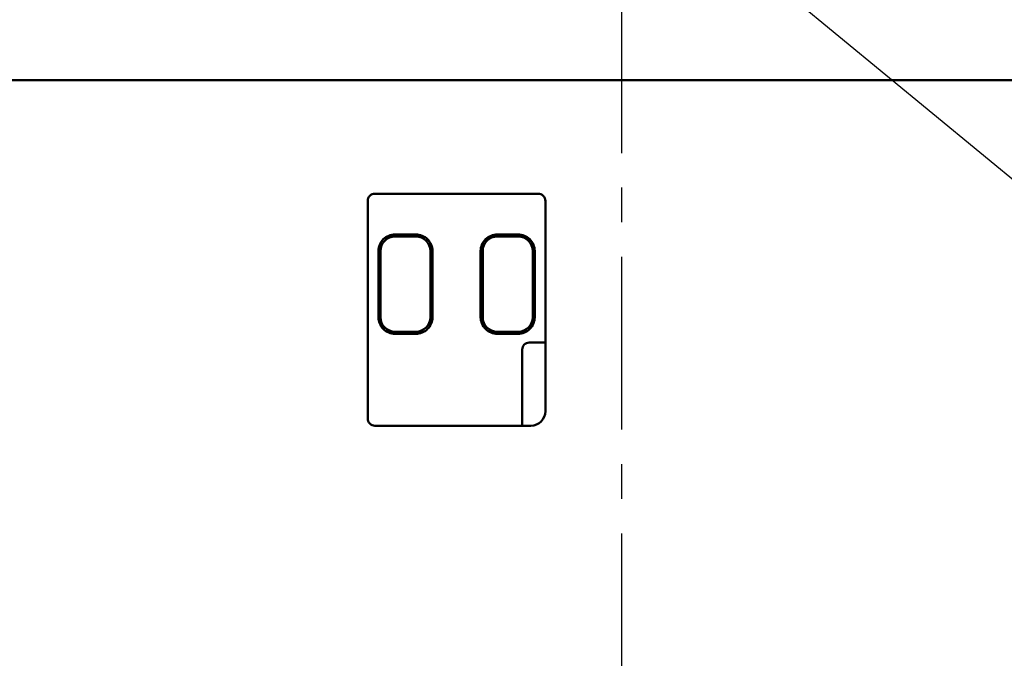
# Model space of a CAD drawing. Units: millimetres. Extents: x 0 to 840, y -1 to 594.
# Drawn here: x 418 to 486, y 68 to 112 of the extents above; entities that cross this region are included whole.
import ezdxf

# ---------------------------------------------------------------- set-up
doc = ezdxf.new("R2010")
doc.units = ezdxf.units.MM
doc.header["$LTSCALE"] = 0.372575
doc.linetypes.add('CENTER', pattern=[50.8, 31.75, -6.35, 6.35, -6.35])
doc.layers.add('NoLayerName_001', color=7, linetype='Continuous')
doc.layers.add('NoLayerName_002', color=7, linetype='Continuous')
doc.styles.get("Standard").update_dxf_attribs({"font": 'txt', "bigfont": 'extfont2'})
doc.dimstyles.get("Standard").update_dxf_attribs({"dimtxt": 2.5, "dimasz": 2.5, "dimexe": 1.25, "dimexo": 0.625, "dimtad": 1, "dimzin": 0, "dimdsep": 46, "dimtxsty": 'Standard', "dimcen": 2.5, "dimadec": 0, "dimazin": 0, "dimtfac": 0.75, "dimtmove": 0, "dimatfit": 3, "dimfxl": 1, "dimarcsym": 0})

msp = doc.modelspace()

# ---------------------------------------------------------------- linework, layer by layer
at = {"layer": 'NoLayerName_001', "color": 3, "linetype": 'Continuous', "lineweight": 50}
for p, q in [((415.1973, 107.6109), (495.948, 107.6109)), ((442.4871, 99.83), (453.6581, 99.83)), ((441.9878, 84.4597), (441.9878, 99.3306)), ((454.1574, 84.9604), (454.1574, 99.3306)), ((443.8608, 96.9072), (445.2845, 96.9072)), ((443.8703, 97.0474), (445.275, 97.0474)), ((450.8608, 96.9072), (452.2845, 96.9072)), ((450.8703, 97.0474), (452.275, 97.0474)), ((442.7219, 95.899), (442.7219, 91.3913)), ((442.8621, 95.9085), (442.8621, 91.3818)), ((446.2831, 91.3818), (446.2831, 95.9085)), ((446.4234, 91.3913), (446.4234, 95.899)), ((449.7219, 95.899), (449.7219, 91.3913)), ((449.8621, 95.9085), (449.8621, 91.3818)), ((453.2831, 91.3818), (453.2831, 95.9085)), ((453.4234, 91.3913), (453.4234, 95.899)), ((445.2845, 90.3832), (443.8608, 90.3832)), ((452.2845, 90.3832), (450.8608, 90.3832)), ((445.275, 90.2429), (443.8703, 90.2429)), ((452.275, 90.2429), (450.8703, 90.2429)), ((452.5726, 83.9604), (452.5726, 89.1809)), ((453.0369, 89.6452), (454.1574, 89.6452)), ((453.1574, 83.9604), (442.4871, 83.9604))]:
    msp.add_line(p, q, dxfattribs=at)
for centre, radius, start, end in [((442.4853, 99.3325), 0.4974, 89.784059, 180.215941), ((453.66, 99.3325), 0.4974, 359.784059, 90.215941), ((443.8698, 95.8995), 1.1479, 89.973451, 180.026549), ((443.8609, 95.9084), 0.9987, 90.005461, 179.994539), ((445.2755, 95.8995), 1.1479, 359.973451, 90.026549), ((445.2844, 95.9084), 0.9987, 0.005461, 89.994539), ((450.8698, 95.8995), 1.1479, 89.973451, 180.026549), ((450.8608, 95.9085), 0.9987, 90.004207, 179.995758), ((452.2755, 95.8995), 1.1479, 359.973451, 90.026549), ((452.2844, 95.9085), 0.9987, 0.004207, 89.995758), ((443.8698, 91.3908), 1.1479, 179.973451, 270.026549), ((443.8609, 91.3819), 0.9987, 180.005461, 269.994539), ((445.2755, 91.3908), 1.1479, 269.973451, 0.026549), ((445.2844, 91.3819), 0.9987, 270.005461, 359.994539), ((450.8698, 91.3908), 1.1479, 179.973451, 270.026549), ((450.8608, 91.3819), 0.9987, 180.004207, 269.995758), ((452.2755, 91.3908), 1.1479, 269.973451, 0.026549), ((452.2844, 91.3819), 0.9987, 270.004207, 359.995758), ((453.027, 89.1908), 0.4545, 88.757925, 181.242075), ((453.1574, 84.9604), 1, 270, 0), ((442.4853, 84.4578), 0.4974, 179.784059, 270.215941)]:
    msp.add_arc(centre, radius, start, end, dxfattribs=at)
at = {"layer": 'NoLayerName_002', "color": 4, "linetype": 'CENTER', "lineweight": 25}
msp.add_line((459.3726, 284.7874), (459.3726, 42.9579), dxfattribs=at)

# ---------------------------------------------------------------- leaders
at = {"layer": 'NoLayerName_001', "color": 6, "linetype": 'Continuous', "lineweight": 25, "annotation_type": 0, "has_hookline": 1, "hookline_direction": 0, "text_width": 42.1658}
msp.add_leader([(448.3108, 131.9731), (520.7022, 72.3499), (522.8451, 72.3499)], dimstyle='Standard', override={"dimtxt": 5.714286, "dimasz": 2.142857, "dimgap": 1.428571, "dimldrblk": 'OPEN30'}, dxfattribs=at)

doc.saveas('drawing.dxf')
